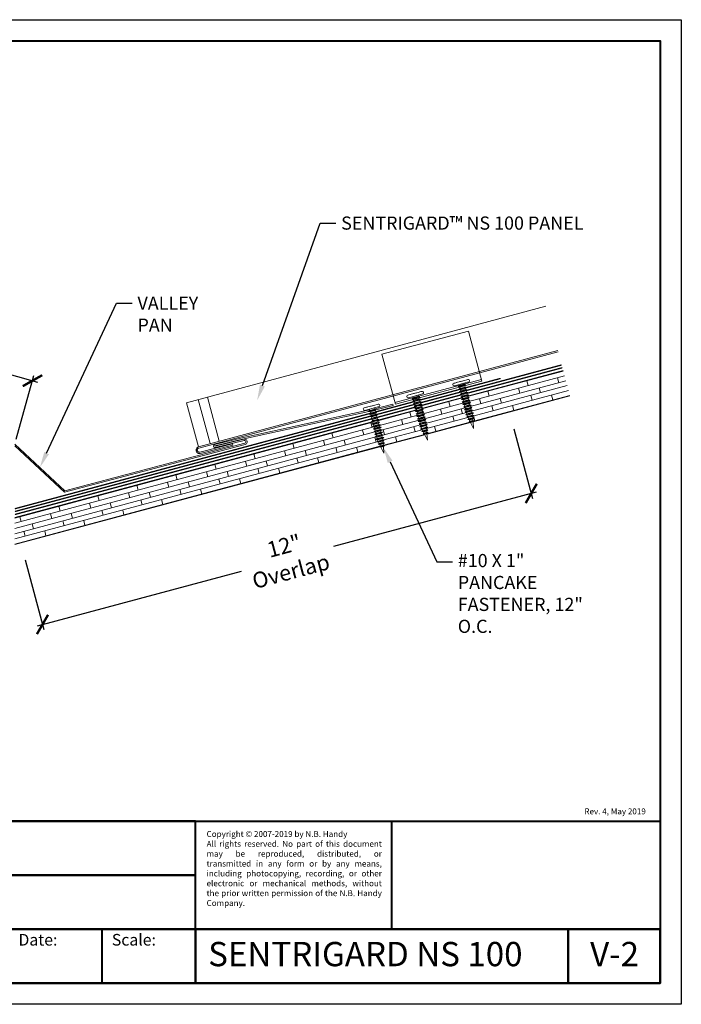
# Model space of a CAD drawing. Units: inches. Extents: x 1008 to 1252, y 844 to 1105.
# Drawn here: x 1058 to 1074, y 1021 to 1045 of the extents above; entities that cross this region are included whole.
import ezdxf
from ezdxf import colors
from ezdxf.entities.mleader import LeaderData, LeaderLine
from ezdxf.math import Vec2, Vec3

# ---------------------------------------------------------------- set-up
doc = ezdxf.new("R2010")
doc.units = ezdxf.units.IN
doc.header["$LTSCALE"] = 48
doc.header["$MEASUREMENT"] = 0
doc.linetypes.add('DASHED', pattern=[0.75, 0.5, -0.25])
doc.linetypes.add('HIDDEN', pattern=[0.375, 0.25, -0.125])
doc.layers.get('0').update_dxf_attribs({"lineweight": 13})
doc.layers.get('Defpoints').update_dxf_attribs({"color": 2, "lineweight": 30})
for name, color, linetype, lineweight in [('Clips', 50, 'Continuous', 13), ('DimLeaders', 5, 'Continuous', 13), ('Fasteners', 1, 'Continuous', 5), ('Flashings', 4, 'Continuous', 9), ('Panel', 70, 'Continuous', 13), ('Sealant', 220, 'Continuous', 5), ('Substrate', 41, 'Continuous', 13), ('TitleBlock', 7, 'Continuous', 13), ('Underlayment', 223, 'Continuous', 13)]:
    doc.layers.add(name, color=color, linetype=linetype, lineweight=lineweight)
doc.styles.add('Handy', font='arial.ttf', dxfattribs={"width": 0.8})
doc.styles.add('RomanS', font='romans.shx')
doc.dimstyles.new('Aec_Arch_I', dxfattribs={"dimscale": 96, "dimtxt": 0.09375, "dimasz": 0.09375, "dimexe": 0.125, "dimexo": 0.125, "dimgap": 0.0625, "dimtad": 1, "dimdec": 4, "dimzin": 3, "dimdsep": 46, "dimlunit": 4, "dimtxsty": 'RomanS', "dimblk1": 'ARCHTICK', "dimblk2": 'ARCHTICK', "dimsah": 1, "dimcen": 0.09375, "dimdle": 0.125, "dimadec": 0, "dimazin": 0, "dimtfac": 0.75, "dimtdec": 4, "dimtmove": 2, "dimatfit": 3, "dimldrblk": 'ARCHTICK', "dimfxl": 1, "dimfrac": 1, "dimtolj": 1, "dimtzin": 0, "dimarcsym": 0})
pattern_1 = [(15, (159.09712, 496.31312), (-0.031058285, 0.115911099), []), (105, (159.09712, 496.31312), (-0.29393877, 0.16970563), [0.12, -0.84]), (105, (159.5297, 496.55327), (-0.29393877, 0.16970563), [0.12, -0.84])]

# ---------------------------------------------------------------- blocks, each defined once
blk = doc.blocks.new('ML100 Title Block')
at = {"layer": 'TitleBlock', "lineweight": 40}
for points in [[(0, 22.402), (30.259, 22.402), (30.259, 0), (0, 0)], [(30.259, 0), (0, 0), (0, 3.851), (30.259, 3.851)], [(7.485, 2.568), (19.204, 2.568), (19.204, 3.851), (7.485, 3.851)], [(30.259, 1.284), (23.878, 1.284), (23.878, 3.851), (30.259, 3.851)], [(7.485, 1.284), (19.204, 1.284), (19.204, 2.568), (7.485, 2.568)], [(7.485, 0), (30.259, 0), (30.259, 1.284), (7.485, 1.284)], [(19.204, 0), (7.485, 0), (7.485, 1.284), (19.204, 1.284)], [(19.204, 0), (14.761, 0), (14.761, 1.284), (19.204, 1.284)], [(19.204, 0), (16.983, 0), (16.983, 1.284), (19.204, 1.284)], [(28.067, 0), (19.204, 0), (19.204, 1.284), (28.067, 1.284)], [(30.259, 0), (28.067, 0), (28.067, 1.284), (30.259, 1.284)]]:
    blk.add_lwpolyline(points, close=True, dxfattribs=at)
at = {"layer": 'TitleBlock', "attachment_point": 1}
for s, insert, char_height, width in [('\\pxa1.5375,sa0.77083;{\\fVerdana|b0|i0|c0|p34;Rev. 4, May 2019}', (28.454, 4.156), 0.14062, 1.91314), ('\\pxa1.5375,sa0.77083;{\\fVerdana|b0|i0|c0|p34;Copyright © 2007-2019 by N.B. Handy\\P\\pqj;All rights reserved. No part of this document may be reproduced, distributed, or transmitted in any form or by any means, including photocopying, recording, or other electronic or mechanical methods, without the prior written permission of the N.B. Handy Company. }', (19.469, 3.618), 0.140625, 4.16854), ('{\\fArial|b0|i0|c0|p34;Date:}', (14.995, 1.172), 0.27587, 14.10991), ('{\\fArial Narrow|b0|i0|c0|p34;Scale:}', (17.216, 1.172), 0.27587, 14.10991), ('{\\fArial|b1|i0|c0|p34;SENTRIGARD NS 100}', (19.506, 0.983), 0.5777, 14.125)]:
    blk.add_mtext(s, dxfattribs=dict(at, insert=insert, char_height=char_height, width=width))
blk = doc.blocks.new('PANCAKE SCREW')
at = {"layer": 'Fasteners', "color": 0, "linetype": 'Continuous', "lineweight": 0}
for p, q in [((0, 0), (0.156, 0.031)), ((0, 0), (0.156, -0.031)), ((0.156, 0.031), (0.172, 0.062)), ((0.156, 0.031), (0.156, 0.027)), ((0.156, 0.027), (0.156, 0.016)), ((0.156, 0.016), (0.156, 0)), ((0.172, 0.062), (0.172, 0.054)), ((0.172, 0.062), (0.184, 0.037)), ((0.172, 0.054), (0.172, 0.031)), ((0.172, 0.031), (0.172, 0)), ((0.184, 0.037), (0.218, 0.044)), ((0.184, 0.037), (0.184, 0.032)), ((0.184, 0.032), (0.184, 0.018)), ((0.184, 0.018), (0.184, 0)), ((0.218, 0.044), (0.234, 0.075)), ((0.218, 0.044), (0.218, 0.038)), ((0.218, 0.038), (0.218, 0.022)), ((0.218, 0.022), (0.218, 0)), ((0.234, 0.075), (0.234, 0.065)), ((0.234, 0.075), (0.247, 0.049)), ((0.234, 0.065), (0.234, 0.037)), ((0.234, 0.037), (0.234, 0)), ((0.247, 0.049), (0.281, 0.056)), ((0.247, 0.049), (0.247, 0.043)), ((0.247, 0.043), (0.247, 0.025)), ((0.247, 0.025), (0.247, 0)), ((0.281, 0.056), (0.297, 0.087)), ((0.281, 0.056), (0.281, 0.049)), ((0.281, 0.049), (0.281, 0.028)), ((0.281, 0.028), (0.281, 0)), ((0.297, 0.087), (0.309, 0.062)), ((0.297, 0.087), (0.297, 0.076)), ((0.297, 0.076), (0.297, 0.044)), ((0.297, 0.044), (0.297, 0)), ((0.309, -0.063), (0.309, 0.062)), ((0.309, 0.062), (0.343, 0.062)), ((0.343, 0.062), (0.359, 0.094)), ((0.343, 0.062), (0.343, 0.054)), ((0.343, 0.054), (0.343, 0.031)), ((0.343, 0.031), (0.343, 0)), ((0.359, 0.094), (0.359, 0.081)), ((0.359, 0.094), (0.375, 0.062)), ((0.359, 0.081), (0.359, 0.047)), ((0.359, 0.047), (0.359, 0)), ((0.375, 0.062), (0.406, 0.062)), ((0.375, 0.062), (0.375, 0.054)), ((0.375, 0.054), (0.375, 0.031)), ((0.375, 0.031), (0.375, 0)), ((0.406, 0.062), (0.422, 0.094)), ((0.406, 0.062), (0.406, 0.054)), ((0.406, 0.054), (0.406, 0.031)), ((0.406, 0.031), (0.406, 0)), ((0.422, 0.094), (0.422, 0.081)), ((0.422, 0.094), (0.437, 0.062)), ((0.422, 0.081), (0.422, 0.047)), ((0.422, 0.047), (0.422, 0)), ((0.437, 0.062), (0.437, 0.054)), ((0.437, 0.062), (0.468, 0.062)), ((0.437, 0.054), (0.437, 0.031)), ((0.437, 0.031), (0.437, 0)), ((0.468, 0.062), (0.484, 0.094)), ((0.468, 0.062), (0.468, 0.054)), ((0.468, 0.054), (0.468, 0.031)), ((0.468, 0.031), (0.468, 0)), ((0.484, 0.094), (0.484, 0.081)), ((0.484, 0.094), (0.5, 0.062)), ((0.484, 0.081), (0.484, 0.047)), ((0.484, 0.047), (0.484, 0)), ((0.5, 0.062), (0.5, 0.054)), ((0.5, 0.062), (0.531, 0.062)), ((0.5, 0.054), (0.5, 0.031)), ((0.5, 0.031), (0.5, 0)), ((0.531, 0.062), (0.547, 0.094)), ((0.531, 0.062), (0.531, 0.054)), ((0.531, 0.054), (0.531, 0.031)), ((0.531, 0.031), (0.531, 0)), ((0.547, 0.094), (0.547, 0.081)), ((0.547, 0.094), (0.562, 0.062)), ((0.547, 0.081), (0.547, 0.047)), ((0.547, 0.047), (0.547, 0)), ((0.562, 0.062), (0.562, 0.054)), ((0.562, 0.062), (0.593, 0.062)), ((0.562, 0.054), (0.562, 0.031)), ((0.562, 0.031), (0.562, 0)), ((0.593, 0.062), (0.609, 0.094)), ((0.593, 0.062), (0.593, 0.054)), ((0.593, 0.054), (0.593, 0.031)), ((0.593, 0.031), (0.593, 0)), ((0.609, 0.094), (0.609, 0.081)), ((0.609, 0.094), (0.625, 0.062)), ((0.609, 0.081), (0.609, 0.047)), ((0.609, 0.047), (0.609, 0)), ((0.625, 0.062), (0.625, 0.054)), ((0.625, 0.062), (0.656, 0.062)), ((0.625, 0.054), (0.625, 0.031)), ((0.625, 0.031), (0.625, 0)), ((0.656, 0.062), (0.671, 0.094)), ((0.656, 0.062), (0.656, 0.054)), ((0.656, 0.054), (0.656, 0.031)), ((0.656, 0.031), (0.656, 0)), ((0.671, 0.094), (0.672, 0.081)), ((0.671, 0.094), (0.687, 0.062)), ((0.672, 0.081), (0.671, 0.047)), ((0.671, 0.047), (0.671, 0)), ((0.687, 0.062), (0.687, 0.054)), ((0.687, 0.062), (0.718, 0.062)), ((0.687, 0.054), (0.687, 0.031)), ((0.687, 0.031), (0.687, 0)), ((0.718, 0.062), (0.734, 0.094)), ((0.718, 0.062), (0.718, 0.054)), ((0.718, 0.054), (0.718, 0.031)), ((0.718, 0.031), (0.718, 0)), ((0.734, 0.094), (0.734, 0.081)), ((0.734, 0.094), (0.75, 0.062)), ((0.734, 0.081), (0.734, 0.047)), ((0.734, 0.047), (0.734, 0)), ((0.75, 0.062), (0.75, 0.054)), ((0.75, 0.062), (0.781, 0.062)), ((0.75, 0.054), (0.75, 0.031)), ((0.75, 0.031), (0.75, 0)), ((0.781, 0.062), (0.797, 0.094)), ((0.781, 0.062), (0.781, 0.054)), ((0.781, 0.054), (0.781, 0.031)), ((0.781, 0.031), (0.781, 0)), ((0.797, 0.094), (0.797, 0.081)), ((0.797, 0.094), (0.812, 0.062)), ((0.797, 0.081), (0.797, 0.047)), ((0.797, 0.047), (0.797, 0)), ((0.812, 0.062), (0.812, 0.054)), ((0.812, 0.062), (0.843, 0.062)), ((0.812, 0.054), (0.812, 0.031)), ((0.812, 0.031), (0.812, 0)), ((0.843, 0.062), (0.859, 0.094)), ((0.843, 0.062), (0.843, 0.054)), ((0.843, 0.054), (0.843, 0.031)), ((0.843, 0.031), (0.843, 0)), ((0.859, 0.094), (0.875, 0.062)), ((0.859, 0.094), (0.859, 0.081)), ((0.859, 0.081), (0.859, 0.047)), ((0.859, 0.047), (0.859, 0)), ((0.875, 0.062), (0.875, 0.054)), ((0.875, 0.062), (0.906, 0.062)), ((0.875, 0.054), (0.875, 0.031)), ((0.875, 0.031), (0.875, 0)), ((0.906, 0.062), (0.922, 0.094)), ((0.906, 0.062), (0.906, 0.054)), ((0.906, 0.054), (0.906, 0.031)), ((0.906, 0.031), (0.906, 0)), ((0.922, 0.094), (0.922, 0.081)), ((0.922, 0.094), (0.937, 0.062)), ((0.922, 0.081), (0.922, 0.047)), ((0.922, 0.047), (0.922, 0)), ((0.937, 0.062), (0.937, 0.054)), ((0.937, 0.062), (0.968, 0.062)), ((0.937, 0.054), (0.937, 0.031)), ((0.937, 0.031), (0.937, 0)), ((0.968, 0.062), (0.984, 0.094)), ((0.968, 0.062), (0.968, 0.054)), ((0.968, 0.054), (0.968, 0.031)), ((0.968, 0.031), (0.968, 0)), ((0.984, 0.094), (0.984, 0.081)), ((0.984, 0.094), (1, 0.062)), ((0.984, 0.081), (0.984, 0.047)), ((0.984, 0.047), (0.984, 0)), ((1, 0.062), (1, 0.054)), ((1, 0.062), (1.031, 0.062)), ((1, 0.054), (1, 0.031)), ((1, 0.031), (1, 0)), ((1.031, 0.062), (1.047, 0.094)), ((1.031, 0.062), (1.031, 0.054)), ((1.031, 0.054), (1.031, 0.031)), ((1.031, 0.031), (1.031, 0)), ((1.047, 0.094), (1.047, 0.081)), ((1.047, 0.094), (1.062, 0.062)), ((1.047, 0.081), (1.047, 0.047)), ((1.047, 0.047), (1.047, 0)), ((1.062, 0.062), (1.062, 0.054)), ((1.062, 0.062), (1.094, 0.062)), ((1.062, 0.054), (1.062, 0.031)), ((1.062, 0.031), (1.062, 0)), ((1.094, 0.172), (1.098, 0.187)), ((1.094, 0.172), (1.094, 0.149)), ((1.094, 0.149), (1.094, 0.086)), ((1.094, 0.086), (1.094, 0)), ((1.094, 0.062), (1.094, 0.06)), ((1.094, 0.037), (1.094, 0.031)), ((1.098, 0.187), (1.109, 0.199)), ((1.109, 0.199), (1.125, 0.203)), ((1.125, 0.203), (1.141, 0.199)), ((1.141, 0.199), (1.152, 0.187)), ((1.152, 0.187), (1.156, 0.172)), ((1.156, 0.172), (1.156, 0.149)), ((1.156, 0.149), (1.156, 0.086)), ((1.156, 0.108), (1.156, 0.107)), ((1.156, 0.086), (1.156, 0.022)), ((1.156, 0.086), (1.156, 0)), ((1.156, 0.022), (1.156, 0.021)), ((0.156, 0), (0.156, -0.016)), ((0.156, -0.016), (0.156, -0.027)), ((0.156, -0.027), (0.156, -0.031)), ((0.156, -0.031), (0.172, -0.062)), ((0.172, 0), (0.172, -0.031)), ((0.172, -0.031), (0.172, -0.054)), ((0.172, -0.062), (0.184, -0.037)), ((0.172, -0.054), (0.172, -0.062)), ((0.184, 0), (0.184, -0.018)), ((0.184, -0.018), (0.184, -0.032)), ((0.184, -0.032), (0.184, -0.037)), ((0.184, -0.037), (0.218, -0.044)), ((0.218, 0), (0.218, -0.022)), ((0.218, -0.022), (0.218, -0.038)), ((0.218, -0.038), (0.218, -0.044)), ((0.218, -0.044), (0.234, -0.075)), ((0.234, 0), (0.234, -0.037)), ((0.234, -0.037), (0.234, -0.065)), ((0.234, -0.075), (0.247, -0.049)), ((0.234, -0.065), (0.234, -0.075)), ((0.247, 0), (0.247, -0.025)), ((0.247, -0.025), (0.247, -0.043)), ((0.247, -0.043), (0.247, -0.049)), ((0.247, -0.049), (0.281, -0.056)), ((0.281, 0), (0.281, -0.028)), ((0.281, -0.028), (0.281, -0.049)), ((0.281, -0.049), (0.281, -0.056)), ((0.281, -0.056), (0.297, -0.087)), ((0.297, 0), (0.297, -0.044)), ((0.297, -0.044), (0.297, -0.076)), ((0.297, -0.087), (0.309, -0.063)), ((0.297, -0.076), (0.297, -0.087)), ((0.309, -0.063), (0.343, -0.063)), ((0.343, 0), (0.343, -0.031)), ((0.343, -0.031), (0.343, -0.054)), ((0.343, -0.054), (0.343, -0.063)), ((0.343, -0.063), (0.359, -0.094)), ((0.359, 0), (0.359, -0.047)), ((0.359, -0.047), (0.359, -0.081)), ((0.359, -0.094), (0.375, -0.063)), ((0.359, -0.081), (0.359, -0.094)), ((0.375, 0), (0.375, -0.031)), ((0.375, -0.031), (0.375, -0.054)), ((0.375, -0.054), (0.375, -0.063)), ((0.375, -0.063), (0.406, -0.063)), ((0.406, 0), (0.406, -0.031)), ((0.406, -0.031), (0.406, -0.054)), ((0.406, -0.054), (0.406, -0.063)), ((0.406, -0.063), (0.421, -0.094)), ((0.422, 0), (0.421, -0.047)), ((0.421, -0.047), (0.421, -0.081)), ((0.421, -0.094), (0.437, -0.063)), ((0.421, -0.081), (0.421, -0.094)), ((0.437, 0), (0.437, -0.031)), ((0.437, -0.031), (0.437, -0.054)), ((0.437, -0.054), (0.437, -0.063)), ((0.437, -0.063), (0.468, -0.063)), ((0.468, 0), (0.468, -0.031)), ((0.468, -0.031), (0.468, -0.054)), ((0.468, -0.054), (0.468, -0.063)), ((0.468, -0.063), (0.484, -0.094)), ((0.484, 0), (0.484, -0.047)), ((0.484, -0.047), (0.484, -0.081)), ((0.484, -0.094), (0.5, -0.063)), ((0.484, -0.081), (0.484, -0.094)), ((0.5, 0), (0.5, -0.031)), ((0.5, -0.031), (0.5, -0.054)), ((0.5, -0.054), (0.5, -0.063)), ((0.5, -0.063), (0.531, -0.063)), ((0.531, 0), (0.531, -0.031)), ((0.531, -0.031), (0.531, -0.054)), ((0.531, -0.054), (0.531, -0.063)), ((0.531, -0.063), (0.546, -0.094)), ((0.546, -0.094), (0.562, -0.063)), ((0.547, -0.081), (0.546, -0.094)), ((0.547, 0), (0.547, -0.047)), ((0.547, -0.047), (0.547, -0.081)), ((0.562, 0), (0.562, -0.031)), ((0.562, -0.031), (0.562, -0.054)), ((0.562, -0.054), (0.562, -0.063)), ((0.562, -0.063), (0.593, -0.063)), ((0.593, 0), (0.593, -0.031)), ((0.593, -0.031), (0.593, -0.054)), ((0.593, -0.054), (0.593, -0.063)), ((0.593, -0.063), (0.609, -0.094)), ((0.609, 0), (0.609, -0.047)), ((0.609, -0.047), (0.609, -0.081)), ((0.609, -0.094), (0.625, -0.063)), ((0.609, -0.081), (0.609, -0.094)), ((0.625, 0), (0.625, -0.031)), ((0.625, -0.031), (0.625, -0.054)), ((0.625, -0.054), (0.625, -0.063)), ((0.625, -0.063), (0.656, -0.063)), ((0.656, 0), (0.656, -0.031)), ((0.656, -0.031), (0.656, -0.054)), ((0.656, -0.054), (0.656, -0.063)), ((0.656, -0.063), (0.671, -0.094)), ((0.671, -0.094), (0.687, -0.063)), ((0.671, -0.081), (0.671, -0.094)), ((0.671, 0), (0.671, -0.047)), ((0.671, -0.047), (0.671, -0.081)), ((0.687, 0), (0.687, -0.031)), ((0.687, -0.031), (0.687, -0.054)), ((0.687, -0.054), (0.687, -0.063)), ((0.687, -0.063), (0.718, -0.063)), ((0.718, 0), (0.718, -0.031)), ((0.718, -0.031), (0.718, -0.054)), ((0.718, -0.054), (0.718, -0.063)), ((0.718, -0.063), (0.734, -0.094)), ((0.734, 0), (0.734, -0.047)), ((0.734, -0.047), (0.734, -0.081)), ((0.734, -0.094), (0.75, -0.063)), ((0.734, -0.081), (0.734, -0.094)), ((0.75, 0), (0.75, -0.031)), ((0.75, -0.031), (0.75, -0.054)), ((0.75, -0.054), (0.75, -0.063)), ((0.75, -0.063), (0.781, -0.063)), ((0.781, 0), (0.781, -0.031)), ((0.781, -0.031), (0.781, -0.054)), ((0.781, -0.054), (0.781, -0.063)), ((0.781, -0.063), (0.797, -0.094)), ((0.797, 0), (0.797, -0.047)), ((0.797, -0.047), (0.797, -0.081)), ((0.797, -0.094), (0.812, -0.063)), ((0.797, -0.081), (0.797, -0.094)), ((0.812, 0), (0.812, -0.031)), ((0.812, -0.031), (0.812, -0.054)), ((0.812, -0.054), (0.812, -0.063)), ((0.812, -0.063), (0.843, -0.063)), ((0.843, 0), (0.843, -0.031)), ((0.843, -0.031), (0.843, -0.054)), ((0.843, -0.054), (0.843, -0.063)), ((0.843, -0.063), (0.859, -0.094)), ((0.859, 0), (0.859, -0.047)), ((0.859, -0.047), (0.859, -0.081)), ((0.859, -0.094), (0.875, -0.063)), ((0.859, -0.081), (0.859, -0.094)), ((0.875, 0), (0.875, -0.031)), ((0.875, -0.031), (0.875, -0.054)), ((0.875, -0.054), (0.875, -0.063)), ((0.875, -0.063), (0.906, -0.063)), ((0.906, 0), (0.906, -0.031)), ((0.906, -0.031), (0.906, -0.054)), ((0.906, -0.054), (0.906, -0.063)), ((0.906, -0.063), (0.922, -0.094)), ((0.922, 0), (0.922, -0.047)), ((0.922, -0.047), (0.922, -0.081)), ((0.922, -0.094), (0.937, -0.063)), ((0.922, -0.081), (0.922, -0.094)), ((0.937, 0), (0.937, -0.031)), ((0.937, -0.031), (0.937, -0.054)), ((0.937, -0.054), (0.937, -0.063)), ((0.937, -0.063), (0.968, -0.063)), ((0.968, 0), (0.968, -0.031)), ((0.968, -0.031), (0.968, -0.054)), ((0.968, -0.054), (0.968, -0.063)), ((0.968, -0.063), (0.984, -0.094)), ((0.984, 0), (0.984, -0.047)), ((0.984, -0.047), (0.984, -0.081)), ((0.984, -0.094), (1, -0.063)), ((0.984, -0.081), (0.984, -0.094)), ((1, 0), (1, -0.031)), ((1, -0.031), (1, -0.054)), ((1, -0.054), (1, -0.063)), ((1, -0.063), (1.031, -0.063)), ((1.031, 0), (1.031, -0.031)), ((1.031, -0.031), (1.031, -0.054)), ((1.031, -0.054), (1.031, -0.063)), ((1.031, -0.063), (1.047, -0.094)), ((1.047, 0), (1.047, -0.047)), ((1.047, -0.047), (1.047, -0.081)), ((1.047, -0.094), (1.062, -0.063)), ((1.047, -0.081), (1.047, -0.094)), ((1.062, 0), (1.062, -0.031)), ((1.062, -0.031), (1.062, -0.054)), ((1.062, -0.054), (1.062, -0.063)), ((1.062, -0.063), (1.094, -0.063)), ((1.094, 0), (1.094, -0.086)), ((1.094, -0.031), (1.094, -0.034)), ((1.094, -0.086), (1.094, -0.149)), ((1.094, -0.149), (1.094, -0.172)), ((1.094, -0.172), (1.098, -0.188)), ((1.098, -0.188), (1.109, -0.199)), ((1.109, -0.199), (1.125, -0.203)), ((1.125, -0.203), (1.141, -0.199)), ((1.141, -0.199), (1.152, -0.188)), ((1.152, -0.188), (1.156, -0.172)), ((1.156, 0), (1.156, -0.086)), ((1.156, -0.016), (1.156, -0.02)), ((1.156, -0.02), (1.156, -0.023)), ((1.156, -0.086), (1.156, -0.149)), ((1.156, -0.101), (1.156, -0.106)), ((1.156, -0.106), (1.156, -0.109)), ((1.156, -0.149), (1.156, -0.172))]:
    blk.add_line(p, q, dxfattribs=at)
blk = doc.blocks.new('_ArchTick')
at = {"color": 0, "linetype": 'ByBlock', "const_width": 0.15}
blk.add_lwpolyline([(-0.5, -0.5), (0.5, 0.5)], dxfattribs=at)
blk = doc.blocks.new('*D30')
at = {"layer": 'Defpoints', "color": 0, "transparency": 16777216}
for p in [(1058.635, 1036.295), (1054.196, 1035.904), (1058.216, 1034.787)]:
    blk.add_point(p, dxfattribs=at)
at = {"layer": 'DimLeaders', "color": 0, "lineweight": -2, "transparency": 16777216}
for p, q in [((1054.23, 1036.024), (1054.649, 1037.532)), ((1054.495, 1037.445), (1058.755, 1036.262)), ((1058.249, 1034.908), (1058.668, 1036.416))]:
    blk.add_line(p, q, dxfattribs=at)
at = {"layer": 'DimLeaders', "color": 0, "lineweight": -2, "transparency": 16777216, "xscale": 0.375, "yscale": 0.375, "zscale": 0.375}
for p, rotation in [((1054.615, 1037.412), 164.4762321891339), ((1058.635, 1036.295), 344.4762321891339)]:
    blk.add_blockref('_ArchTick', p, dxfattribs=dict(at, rotation=rotation))
at = {"layer": 'DimLeaders', "color": 0, "transparency": 16777216, "insert": (1056.693, 1037.098), "char_height": 0.375, "attachment_point": 5, "rotation": 344.4762, "style": 'Handy'}
blk.add_mtext('\\A1;6" Min.', dxfattribs=at)
blk = doc.blocks.new('*D31')
at = {"layer": 'Defpoints', "color": 0, "transparency": 16777216}
for p in [(1070.052, 1035.272), (1070.496, 1033.615), (1058.429, 1032.158)]:
    blk.add_point(p, dxfattribs=at)
at = {"layer": 'DimLeaders', "color": 0, "lineweight": -2, "transparency": 16777216}
for p, q in [((1070.084, 1035.151), (1070.528, 1033.495)), ((1070.617, 1033.648), (1065.794, 1032.355)), ((1058.462, 1032.037), (1058.905, 1030.38)), ((1058.752, 1030.469), (1063.609, 1031.77))]:
    blk.add_line(p, q, dxfattribs=at)
at = {"layer": 'DimLeaders', "color": 0, "lineweight": -2, "transparency": 16777216, "xscale": 0.375, "yscale": 0.375, "zscale": 0.375}
for p, rotation in [((1070.496, 1033.615), 14.99998812460221), ((1058.873, 1030.501), 194.9999881246022)]:
    blk.add_blockref('_ArchTick', p, dxfattribs=dict(at, rotation=rotation))
at = {"layer": 'DimLeaders', "color": 0, "transparency": 16777216, "insert": (1064.7, 1032.067), "char_height": 0.375, "attachment_point": 5, "rotation": 15, "style": 'Handy'}
blk.add_mtext('\\A1;12" Overlap', dxfattribs=at)

msp = doc.modelspace()

# ---------------------------------------------------------------- hatches: boundary and pattern name
at = {"layer": 'Substrate', "lineweight": 13}
h = msp.add_hatch(dxfattribs=at)
h.set_pattern_fill('WOOD_BOARD_WIDE', color=256, scale=0.06, angle=15, style=0)
h.set_pattern_definition(pattern_1)
h.paths.add_polyline_path([(1067.85327, 1035.28523), (1067.84518, 1035.31539), (1067.81094, 1035.32239), (1067.83709, 1035.34556), (1067.82897, 1035.37574), (1067.79474, 1035.38274), (1067.8209, 1035.40595), (1067.81281, 1035.43612), (1067.77857, 1035.44312), (1067.80469, 1035.46629), (1067.79661, 1035.49651), (1067.76236, 1035.50346), (1067.78852, 1035.52668), (1067.78041, 1035.55685), (1067.74617, 1035.56385), (1067.77232, 1035.58702), (1067.76761, 1035.60463), (1066.86814, 1035.36362), (1066.84869, 1035.34634), (1066.85678, 1035.31617), (1066.89101, 1035.30917), (1066.86487, 1035.286), (1066.87297, 1035.25578), (1066.90721, 1035.24878), (1066.88106, 1035.22561), (1066.88915, 1035.19544), (1066.92339, 1035.18844), (1066.89726, 1035.16527), (1066.90534, 1035.13505), (1066.93958, 1035.12805), (1066.91343, 1035.10489), (1066.92155, 1035.07471), (1066.95578, 1035.06771), (1066.92964, 1035.04455), (1066.93771, 1035.01433), (1066.97195, 1035.00733), (1066.94583, 1034.98416), (1066.95392, 1034.95399), (1066.98816, 1034.94699), (1066.962, 1034.92377), (1066.9709, 1034.89058), (1066.99823, 1034.88496), (1066.97208, 1034.86179), (1066.97434, 1034.82711), (1067.00236, 1034.82135), (1066.97622, 1034.79819), (1066.97845, 1034.76351), (1067.01516, 1034.75597), (1067.96227, 1035.00975), (1067.95637, 1035.02168), (1067.92214, 1035.02867), (1067.94353, 1035.04762), (1067.92811, 1035.0788), (1067.89389, 1035.08579), (1067.91527, 1035.10474), (1067.89986, 1035.13592), (1067.86563, 1035.14292), (1067.88647, 1035.16143), (1067.87755, 1035.19467), (1067.84332, 1035.20167), (1067.86946, 1035.22484), (1067.86137, 1035.255), (1067.82714, 1035.262)])
h.paths.add_polyline_path([(1068.93802, 1035.4844), (1068.96416, 1035.50757), (1068.95607, 1035.53773), (1068.92184, 1035.54473), (1068.94797, 1035.56796), (1068.93988, 1035.59812), (1068.90565, 1035.60512), (1068.93179, 1035.62829), (1068.92368, 1035.65846), (1068.88944, 1035.66546), (1068.9156, 1035.68868), (1068.90751, 1035.71885), (1068.87327, 1035.72585), (1068.89939, 1035.74902), (1068.89132, 1035.77924), (1068.85707, 1035.78619), (1068.88323, 1035.80941), (1068.87511, 1035.83958), (1068.84087, 1035.84658), (1068.86702, 1035.86975), (1068.85967, 1035.89725), (1067.88834, 1035.63698), (1067.89305, 1035.61942), (1067.92729, 1035.61242), (1067.90114, 1035.58925), (1067.90924, 1035.55903), (1067.94348, 1035.55203), (1067.91733, 1035.52886), (1067.92542, 1035.49869), (1067.95966, 1035.49169), (1067.93354, 1035.46852), (1067.94162, 1035.4383), (1067.97585, 1035.4313), (1067.94971, 1035.40813), (1067.95782, 1035.37796), (1067.99206, 1035.37096), (1067.96591, 1035.34779), (1067.97399, 1035.31758), (1068.00823, 1035.31058), (1067.9821, 1035.2874), (1067.99019, 1035.25724), (1068.02443, 1035.25024), (1067.99827, 1035.22702), (1068.00717, 1035.19382), (1068.03451, 1035.18821), (1068.00836, 1035.16504), (1068.01062, 1035.13036), (1068.03864, 1035.1246), (1068.01249, 1035.10143), (1068.01472, 1035.06676), (1068.04274, 1035.061), (1068.0166, 1035.03783), (1068.01746, 1035.02453), (1069.05235, 1035.30183), (1069.05108, 1035.3044), (1069.01684, 1035.3114), (1069.03824, 1035.33035), (1069.02281, 1035.36153), (1068.9886, 1035.36852), (1069.00997, 1035.38747), (1068.99457, 1035.41865), (1068.96033, 1035.42565), (1068.98117, 1035.44416), (1068.97226, 1035.4774)])
h.paths.add_polyline_path([(1071.41512, 1035.93494), (1071.25336, 1036.53864), (1068.98039, 1035.9296), (1068.98775, 1035.90214), (1069.02199, 1035.89514), (1068.99584, 1035.87198), (1069.00394, 1035.84175), (1069.03818, 1035.83475), (1069.01203, 1035.81159), (1069.02012, 1035.78142), (1069.05436, 1035.77442), (1069.02824, 1035.75125), (1069.03632, 1035.72103), (1069.07055, 1035.71403), (1069.04441, 1035.69086), (1069.05252, 1035.66069), (1069.08676, 1035.65369), (1069.06061, 1035.63052), (1069.06869, 1035.6003), (1069.10293, 1035.5933), (1069.07681, 1035.57013), (1069.0849, 1035.53996), (1069.11913, 1035.53296), (1069.09297, 1035.50975), (1069.10187, 1035.47655), (1069.12921, 1035.47094), (1069.10306, 1035.44777), (1069.10532, 1035.41309), (1069.13334, 1035.40733), (1069.10719, 1035.38416), (1069.10943, 1035.34949), (1069.13744, 1035.34373), (1069.1113, 1035.32056), (1069.11148, 1035.31768)])
h = msp.add_hatch(dxfattribs=at)
h.set_pattern_fill('WOOD_BOARD_WIDE', color=256, scale=0.06, angle=15, style=0)
h.set_pattern_definition(pattern_1)
h.paths.add_polyline_path([(1058.21593, 1033.04526), (1058.21593, 1032.39822), (1066.87922, 1034.71954), (1066.90728, 1034.74438), (1066.89185, 1034.77556), (1066.85753, 1034.78258), (1066.85773, 1034.78263), (1066.87902, 1034.80151), (1066.86362, 1034.83268), (1066.82936, 1034.83969), (1066.8294, 1034.8397), (1066.85022, 1034.8582), (1066.84131, 1034.89144), (1066.80708, 1034.89844), (1066.83323, 1034.92161), (1066.82514, 1034.95178), (1066.79089, 1034.95878), (1066.79091, 1034.95879), (1066.81704, 1034.982), (1066.80895, 1035.01217), (1066.7747, 1035.01917), (1066.77473, 1035.01918), (1066.80087, 1035.04234), (1066.79275, 1035.07251), (1066.75844, 1035.07953), (1066.75858, 1035.07957), (1066.78468, 1035.10273), (1066.77659, 1035.1329), (1066.74234, 1035.1399), (1066.74237, 1035.13991), (1066.76848, 1035.16307), (1066.76041, 1035.19329), (1066.72605, 1035.20026), (1066.72624, 1035.20032), (1066.75232, 1035.22346), (1066.74421, 1035.25363), (1066.70997, 1035.26063), (1066.73612, 1035.2838), (1066.72805, 1035.31402), (1066.70251, 1035.31924)])

# ---------------------------------------------------------------- linework, layer by layer
at = {"layer": 'Clips', "linetype": 'HIDDEN', "ltscale": 0.75}
msp.add_line((1069.30947, 1036.32591), (1067.2535, 1035.77448), dxfattribs=at)
msp.add_lwpolyline([(1066.94592, 1036.92239), (1067.2642, 1035.73456), (1069.32016, 1036.28599), (1069.00188, 1037.47382)], close=True, dxfattribs=at)
at = {"layer": 'Defpoints', "color": 2}
msp.add_lwpolyline([(1042.8063, 1044.87498), (1074.06527, 1044.87498), (1074.06527, 1021.47283), (1042.8063, 1021.47283)], close=True, dxfattribs=at)
at = {"layer": 'Flashings'}
for p, q in [((1063.62221, 1034.93749), (1066.65101, 1035.60182)), ((1063.62997, 1034.90643), (1066.63183, 1035.56485)), ((1066.77323, 1035.62866), (1067.2042, 1035.73446)), ((1066.79982, 1035.60173), (1067.21067, 1035.70658)), ((1067.21067, 1035.70658), (1067.2042, 1035.73446)), ((1062.96183, 1034.77531), (1063.62221, 1034.93749)), ((1062.97435, 1034.74553), (1063.62997, 1034.90643)), ((1062.97656, 1034.73727), (1063.66064, 1034.9058)), ((1062.98061, 1034.70523), (1063.66891, 1034.87488)), ((1063.66064, 1034.9058), (1063.69426, 1034.9058)), ((1063.66891, 1034.87488), (1063.68599, 1034.87488)), ((1063.68599, 1034.87488), (1063.70075, 1034.86635)), ((1063.69426, 1034.9058), (1063.72338, 1034.88898)), ((1063.70928, 1034.85157), (1063.70075, 1034.86635)), ((1063.70928, 1034.83451), (1063.70928, 1034.85157)), ((1063.7402, 1034.85985), (1063.72338, 1034.88898)), ((1063.7402, 1034.82623), (1063.7402, 1034.85985)), ((1058.21593, 1034.78741), (1059.40812, 1033.67973)), ((1058.21593, 1034.74373), (1059.39932, 1033.64424)), ((1059.39932, 1033.64424), (1063.69426, 1034.78029)), ((1059.40812, 1033.67973), (1063.68599, 1034.8112)), ((1062.9416, 1034.74937), (1062.94867, 1034.76471)), ((1062.94212, 1034.73247), (1062.9416, 1034.74937)), ((1062.95011, 1034.71759), (1062.94212, 1034.73247)), ((1062.94867, 1034.76471), (1062.96183, 1034.77531)), ((1062.95011, 1034.71759), (1062.96391, 1034.70782)), ((1062.96391, 1034.70782), (1062.98061, 1034.70523)), ((1062.97288, 1034.74177), (1062.9732, 1034.74381)), ((1062.9734, 1034.73979), (1062.97288, 1034.74177)), ((1062.9732, 1034.74381), (1062.97435, 1034.74553)), ((1062.97471, 1034.73819), (1062.9734, 1034.73979)), ((1062.97471, 1034.73819), (1062.97656, 1034.73727)), ((1063.68599, 1034.8112), (1063.70075, 1034.81974)), ((1063.69426, 1034.78029), (1063.72338, 1034.79711)), ((1063.70075, 1034.81974), (1063.70928, 1034.83451)), ((1063.72338, 1034.79711), (1063.7402, 1034.82623))]:
    msp.add_line(p, q, dxfattribs=at)
at = {"layer": 'Panel'}
for p, q in [((1062.29962, 1035.77242), (1070.84513, 1038.06219)), ((1062.58067, 1034.72342), (1071.12621, 1037.0132)), ((1062.58896, 1034.69252), (1071.13449, 1036.98228)), ((1062.58067, 1034.72342), (1062.29962, 1035.77242)), ((1062.52379, 1034.66654), (1062.54461, 1034.70261)), ((1062.52379, 1034.62489), (1062.52379, 1034.66654)), ((1062.54461, 1034.58883), (1062.52379, 1034.62489)), ((1062.54461, 1034.70261), (1062.58067, 1034.72342)), ((1062.5547, 1034.65825), (1062.56724, 1034.67998)), ((1062.5547, 1034.63317), (1062.5547, 1034.65825)), ((1062.56724, 1034.61146), (1062.5547, 1034.63317)), ((1062.56724, 1034.67998), (1062.58896, 1034.69252)), ((1062.56724, 1034.61146), (1062.58896, 1034.59892)), ((1062.61404, 1034.59892), (1063.39208, 1034.79262)), ((1062.62233, 1034.568), (1063.40037, 1034.76171)), ((1063.40037, 1034.76171), (1063.39208, 1034.79262)), ((1062.54461, 1034.58883), (1062.58067, 1034.568)), ((1062.58067, 1034.568), (1062.62233, 1034.568)), ((1062.58896, 1034.59892), (1062.61404, 1034.59892))]:
    msp.add_line(p, q, dxfattribs=at)
at = {"layer": 'Sealant', "linetype": 'HIDDEN', "ltscale": 0.75}
for p, q in [((1062.86003, 1034.79828), (1062.57895, 1035.84728)), ((1063.07576, 1034.85609), (1062.79468, 1035.90508))]:
    msp.add_line(p, q, dxfattribs=at)
at = {"layer": 'Substrate', "lineweight": 13}
for p, q in [((1068.98039, 1035.9296), (1071.25336, 1036.53864)), ((1067.88834, 1035.63698), (1068.85967, 1035.89725)), ((1069.11148, 1035.31768), (1071.41512, 1035.93494)), ((1066.86814, 1035.36362), (1067.76761, 1035.60463)), ((1058.21593, 1033.04526), (1066.70241, 1035.31921)), ((1068.01746, 1035.02453), (1069.05235, 1035.30183)), ((1066.99989, 1034.75188), (1067.96227, 1035.00975)), ((1058.21593, 1032.39822), (1066.89459, 1034.72366))]:
    msp.add_line(p, q, dxfattribs=at)
at = {"layer": 'Underlayment', "linetype": 'Continuous', "ltscale": 0.02, "const_width": 0.03125}
for points in [[(1068.95864, 1036.06314), (1071.21852, 1036.66867)], [(1068.94897, 1036.12931), (1069.767, 1036.3485)], [(1067.83719, 1035.83141), (1068.78689, 1036.08588)], [(1067.85349, 1035.76702), (1068.81161, 1036.02375)], [(1066.80549, 1035.55496), (1067.71462, 1035.79856)], [(1066.83011, 1035.49281), (1067.73273, 1035.73466)], [(1058.21593, 1033.25118), (1066.66022, 1035.51545)], [(1058.21593, 1033.18465), (1066.67085, 1035.45013)]]:
    msp.add_lwpolyline(points, dxfattribs=at)
at = {"layer": 'Underlayment', "linetype": 'DASHED', "ltscale": 0.00625, "const_width": 0.03125}
for points in [[(1068.96579, 1035.99476), (1071.2361, 1036.60308)], [(1067.87106, 1035.70143), (1068.8396, 1035.96095)], [(1066.85809, 1035.43001), (1067.75032, 1035.66908)], [(1058.21593, 1033.11436), (1066.678, 1035.38175)]]:
    msp.add_lwpolyline(points, dxfattribs=at)

# ---------------------------------------------------------------- block references
at = {"layer": 'Fasteners', "xscale": -1}
for p, rotation in [((1069.12157, 1035.1619), 285.006181578413), ((1068.02687, 1034.87917), 285.006181578413), ((1066.9906, 1034.57593), 285.0061815784068)]:
    msp.add_blockref('PANCAKE SCREW', p, dxfattribs=dict(at, rotation=rotation))
at = {"layer": 'TitleBlock'}
msp.add_blockref('ML100 Title Block', (1043.3063, 1021.97283), dxfattribs=at)

# ---------------------------------------------------------------- texts
at = {"layer": 'TitleBlock', "insert": (1071.89571, 1022.95598), "char_height": 0.5776961, "width": 14.1099095, "attachment_point": 1}
msp.add_mtext('{\\fArial|b1|i0|c0|p34;V-2}', dxfattribs=at)

# ---------------------------------------------------------------- dimensions: what is measured, and where the dimension line sits
at = {"layer": 'DimLeaders'}
dim = msp.add_aligned_dim(p1=(1054.19633, 1035.90394), p2=(1058.21593, 1034.78741), distance=1.56485, text='6" Min.', dimstyle='Aec_Arch_I', override={"dimscale": 1, "dimtxt": 0.375, "dimasz": 0.375, "dimtxsty": 'Handy'}, dxfattribs=at)
dim.commit()
dim.dimension.update_dxf_attribs({"geometry": '*D30', "text_midpoint": (1056.69291, 1037.09813)})
dim = msp.add_linear_dim(base=(1070.49581, 1033.61539), p1=(1058.42917, 1032.15786), p2=(1070.05189, 1035.27215), angle=14.999988, text='12" Overlap', dimstyle='Aec_Arch_I', override={"dimscale": 1, "dimtxt": 0.375, "dimasz": 0.375, "dimtxsty": 'Handy'}, dxfattribs=at)
dim.commit()
dim.dimension.update_dxf_attribs({"geometry": '*D31', "text_midpoint": (1064.70041, 1032.06672), "dimtype": 161})

# ---------------------------------------------------------------- leaders
ml = msp.add_multileader_mtext('Standard', dxfattribs=at)
ml.set_content('SENTRIGARD™ NS 100 PANEL', color=256, style='Handy')
ml.set_leader_properties()
ml.build(insert=Vec2(0, 0))
ml.multileader.update_dxf_attribs({"text_top_attachment_type": 10, "dogleg_length": 0.375, "arrow_head_size": 0.375})
ctx = ml.context
ctx.base_point, ctx.char_height, ctx.arrow_head_size, ctx.landing_gap_size, ctx.plane_origin = Vec3(1065.85026, 1040.03832), 0.3125, 0.375, 0.125, Vec3(1063.9773, 1035.82525)
notes = []
notes.append((ctx, [(0, (1, 1, 0), (1065.47526, 1040.03832), (1, 0), 0.375, [(0, [(1063.9773, 1035.82525)], 0, [])])]))
ctx.mtext.insert, ctx.mtext.flow_direction = Vec3(1065.97526, 1040.19724), 5
ml = msp.add_multileader_mtext('Standard', dxfattribs=at)
ml.set_content('{\\C256;VALLEY PAN}', color=256, style='Handy')
ml.set_leader_properties()
ml.build(insert=Vec2(0, 0))
ml.multileader.update_dxf_attribs({"text_top_attachment_type": 10, "dogleg_length": 0.375, "arrow_head_size": 0.375})
ctx = ml.context
ctx.base_point, ctx.char_height, ctx.arrow_head_size, ctx.landing_gap_size, ctx.plane_origin = Vec3(1061.00698, 1038.13648), 0.3125, 0.375, 0.125, Vec3(1058.81202, 1034.23357)
notes.append((ctx, [(0, (1, 1, 0), (1060.63198, 1038.13648), (1, 0), 0.375, [(0, [(1058.81202, 1034.23357)], 0, [])])]))
ctx.mtext.insert, ctx.mtext.flow_direction = Vec3(1061.13198, 1038.29283), 5
ml = msp.add_multileader_mtext('Standard', dxfattribs=at)
ml.set_content('{\\C256;#10 X 1" PANCAKE FASTENER, 12" O.C.}', color=256, style='Handy')
ml.set_leader_properties()
ml.build(insert=Vec2(0, 0))
ml.multileader.update_dxf_attribs({"text_top_attachment_type": 10, "dogleg_length": 0.375, "arrow_head_size": 0.375})
ctx = ml.context
ctx.base_point, ctx.char_height, ctx.arrow_head_size, ctx.landing_gap_size, ctx.plane_origin = Vec3(1068.62422, 1031.98859), 0.3125, 0.375, 0.125, Vec3(1066.98219, 1034.70573)
notes.append((ctx, [(0, (1, 1, 0), (1068.24922, 1031.98859), (1, 0), 0.375, [(0, [(1066.98219, 1034.70573)], 0, [])])]))
ctx.mtext.insert, ctx.mtext.width, ctx.mtext.flow_direction = Vec3(1068.74922, 1032.17575), 3.5547806, 5
for ctx, leaders in notes:
    for number, flags, end, landing, length, lines in leaders:
        leader = LeaderData()
        leader.index, (leader.has_last_leader_line, leader.has_dogleg_vector, leader.attachment_direction) = number, flags
        leader.last_leader_point, leader.dogleg_vector, leader.dogleg_length = Vec3(end), Vec3(landing), length
        for number, points, colour, breaks in lines:
            line = LeaderLine()
            line.index, line.vertices, line.color, line.breaks = number, Vec3.list(points), colors.encode_raw_color(colour), breaks
            leader.lines.append(line)
        ctx.leaders.append(leader)

doc.saveas('drawing.dxf')
